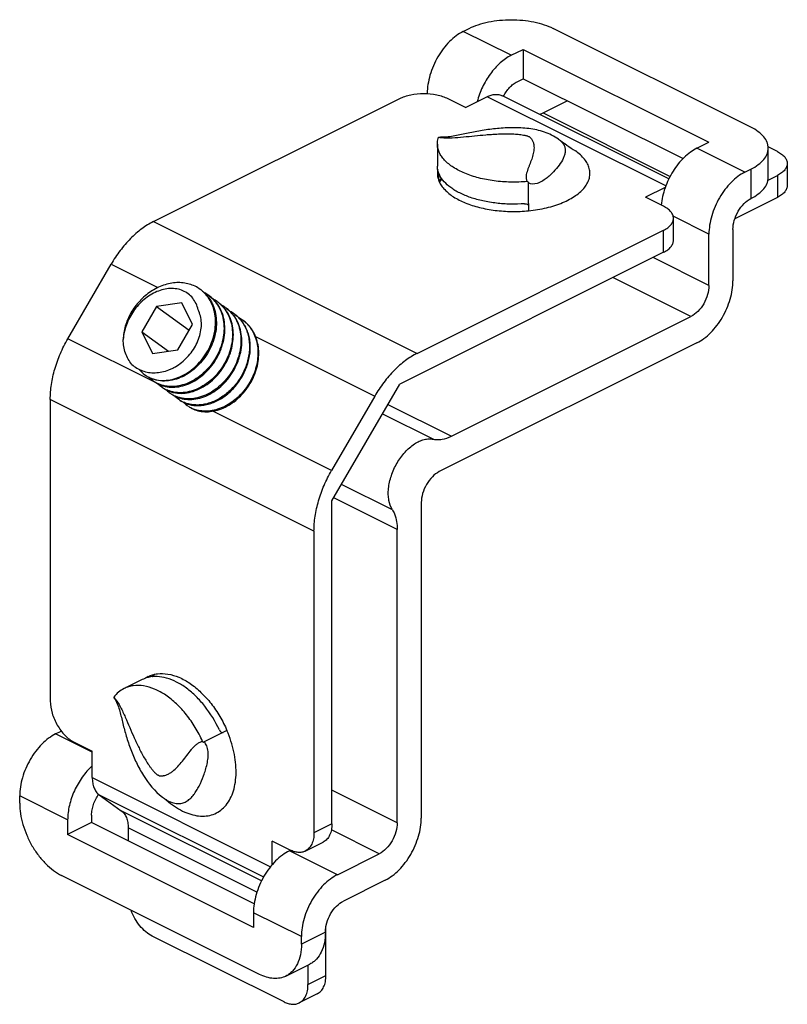
# Model space of a CAD drawing. Units: millimetres. Extents: x 0 to 210, y 0 to 297.
# Drawn here: x 103 to 148, y 126 to 184 of the extents above; entities that cross this region are included whole.
import ezdxf

# ---------------------------------------------------------------- set-up
doc = ezdxf.new("R2010")
doc.units = ezdxf.units.MM
doc.header["$LTSCALE"] = 19.36
doc.layers.get('0').update_dxf_attribs({"linetype": 'CONTINUOUS'})

msp = doc.modelspace()

# ---------------------------------------------------------------- linework, layer by layer
at = {"color": 7, "linetype": 'Continuous'}
for p, q in [((128.941, 183.062), (129.294, 183.239)), ((145.911, 177.405), (134.244, 183.239)), ((131.769, 181.648), (132.476, 182.001)), ((132.476, 182.001), (132.476, 180.269)), ((132.476, 182.001), (143.436, 176.521)), ((132.123, 180.092), (132.476, 180.269)), ((132.476, 180.269), (141.91, 175.552)), ((110.667, 171.835), (125.199, 179.101)), ((126.819, 179.387), (126.819, 179.403)), ((128.027, 179.101), (129.088, 178.57)), ((130.355, 179.204), (129.088, 178.57)), ((141.067, 174.352), (131.25, 179.261)), ((133.648, 178.253), (135.079, 178.968)), ((134.555, 176.699), (134.559, 176.696)), ((127.416, 176.413), (127.416, 175.114)), ((142.729, 176.167), (143.436, 176.521)), ((147.472, 175.972), (146.929, 176.244)), ((146.936, 174.435), (146.936, 176.167)), ((145.558, 174.753), (145.911, 174.93)), ((148.058, 175.265), (148.058, 173.966)), ((127.503, 174.254), (127.503, 174.687)), ((146.921, 174.282), (147.472, 174.558)), ((132.794, 172.907), (132.794, 174.117)), ((140.858, 173.849), (139.694, 173.267)), ((140.755, 172.737), (139.694, 173.267)), ((147.472, 173.259), (144.964, 172.005)), ((132.794, 172.907), (132.793, 172.751)), ((132.794, 172.752), (132.794, 172.474)), ((141.341, 170.73), (141.341, 172.03)), ((126.224, 164.057), (140.755, 171.322)), ((143.436, 168.063), (143.436, 171.095)), ((144.85, 171.369), (144.85, 168.338)), ((140.755, 170.023), (125.199, 162.245)), ((105.617, 164.918), (108.167, 169.317)), ((110.853, 166.817), (109.987, 165.324)), ((112.346, 167.034), (110.853, 166.817)), ((110.853, 166.817), (112.779, 165.421)), ((112.974, 165.757), (112.346, 167.034)), ((128.249, 159.171), (142.376, 166.234)), ((112.108, 164.263), (112.974, 165.757)), ((109.987, 165.324), (110.614, 164.047)), ((109.987, 165.324), (111.56, 164.184)), ((142.729, 164.679), (127.526, 157.077)), ((110.614, 164.047), (112.108, 164.263)), ((121.199, 155.346), (125.199, 162.245)), ((104.582, 161.339), (104.582, 143.542)), ((123.724, 161.539), (121.173, 157.14)), ((121.199, 136.294), (121.199, 155.346)), ((126.466, 155.248), (126.466, 136.628)), ((120.138, 153.56), (120.138, 135.763)), ((125.051, 136.354), (125.051, 153.655)), ((109.994, 144.8), (108.933, 144.269)), ((104.899, 141.596), (105.232, 141.763)), ((115.005, 141.794), (113.663, 141.122)), ((105.996, 141.102), (107.056, 140.572)), ((107.056, 139.019), (107.056, 140.572)), ((102.778, 137.504), (102.778, 137.937)), ((107.471, 138.002), (108.764, 137.065)), ((111.195, 137.865), (111.208, 137.854)), ((111.195, 137.865), (111.211, 137.853)), ((107.02, 136.797), (107.02, 136.364)), ((105.606, 136.523), (105.606, 135.657)), ((107.02, 136.364), (105.606, 135.657)), ((116.609, 131.57), (107.02, 136.364)), ((109.178, 136.047), (109.178, 135.285)), ((116.566, 130.177), (105.606, 135.657)), ((118.724, 134.738), (117.663, 135.269)), ((117.663, 133.862), (117.663, 135.269)), ((119.618, 134.682), (120.679, 135.212)), ((118.687, 134.702), (118.744, 134.73)), ((121.516, 133.288), (123.991, 134.525)), ((116.92, 127.402), (105.252, 133.236)), ((124.344, 132.97), (121.869, 131.732)), ((116.566, 131.043), (116.566, 130.177)), ((120.845, 127.333), (120.845, 130.258)), ((118.37, 125.778), (110.592, 129.667)), ((119.395, 129.196), (119.395, 129.629)), ((118.485, 127.303), (119.899, 128.01)), ((119.784, 127.952), (119.784, 126.803)), ((120.325, 126.252), (119.265, 125.721))]:
    msp.add_line(p, q, dxfattribs=at)
at = {"color": 9, "linetype": 'Continuous'}
for p, q in [((131.769, 181.648), (128.941, 183.062)), ((126.854, 179.385), (126.819, 179.403)), ((140.89, 173.937), (130.355, 179.204)), ((133.648, 178.253), (141.147, 174.503)), ((145.558, 174.753), (142.729, 176.167)), ((145.911, 174.93), (145.911, 173.198)), ((147.472, 174.558), (147.472, 173.259)), ((143.436, 171.095), (141.325, 172.15)), ((110.667, 171.835), (126.224, 164.057)), ((140.755, 170.023), (140.755, 171.322)), ((143.436, 168.063), (140.136, 169.714)), ((108.167, 169.317), (110.926, 167.938)), ((142.376, 166.234), (137.776, 168.534)), ((116.693, 165.054), (123.724, 161.539)), ((110.907, 162.273), (105.617, 164.918)), ((120.138, 153.56), (104.582, 161.339)), ((124.502, 161.045), (128.249, 159.171)), ((121.173, 157.14), (114.168, 160.643)), ((124.181, 160.49), (127.18, 158.991)), ((124.762, 154.82), (121.763, 156.32)), ((125.051, 153.655), (121.304, 155.529)), ((107.056, 140.517), (104.899, 141.596)), ((107.056, 139.019), (117.576, 133.759)), ((105.606, 136.523), (102.778, 137.937)), ((107.471, 138.002), (117.167, 133.153)), ((125.051, 136.354), (121.199, 138.281)), ((117.045, 132.924), (108.764, 137.065)), ((116.769, 132.251), (109.178, 136.047)), ((121.199, 136.294), (120.138, 135.763)), ((123.991, 134.525), (121.163, 135.939)), ((121.516, 133.288), (118.687, 134.702)), ((119.395, 129.629), (116.566, 131.043)), ((120.809, 129.903), (119.395, 129.196)), ((119.784, 126.803), (120.845, 127.333))]:
    msp.add_line(p, q, dxfattribs=at)
for centre, radius, start, end in [((127.925, 179.822), 3.038, 261.74396, 264.37552), ((131.015, 170.307), 5.284, 129.48531, 131.66316), ((111.901, 143.703), 1.838, 129.62083, 136.2575), ((112.916, 140.113), 2.831, 232.91176, 233.74693)]:
    msp.add_arc(centre, radius, start, end, dxfattribs=at)
at = {"color": 7, "linetype": 'Continuous'}
for centre, radius, start, end in [((127.699, 179.455), 2.643, 265.5279, 267.94492), ((213.51, 289.321), 137.541, 234.96735, 235.47477), ((128.562, 174.68), 1.146, 168.54558, 179.92748), ((129.374, 172.594), 2.42, 138.35699, 139.42693), ((129.406, 172.565), 2.463, 137.92181, 138.35882), ((129.486, 172.492), 2.572, 134.19412, 137.90809), ((112.243, 166.203), 2.016, 52.31039, 54.06533), ((112.242, 166.202), 2.017, 51.49104, 52.31046), ((112.739, 165.834), 2.024, 54.08038, 61.92621), ((112.746, 165.844), 2.012, 52.66611, 54.07182), ((112.746, 165.845), 2.011, 52.31515, 52.66587), ((113.239, 165.471), 2.024, 54.08049, 61.98732), ((113.246, 165.481), 2.012, 52.62784, 54.07183), ((113.246, 165.482), 2.011, 52.31515, 52.62759), ((113.739, 165.109), 2.024, 54.08046, 61.98476), ((113.746, 165.119), 2.012, 52.61388, 54.07183), ((113.746, 165.12), 2.01, 52.31514, 52.61362), ((114.239, 164.746), 2.024, 54.08051, 61.9894), ((114.246, 164.757), 2.012, 52.63736, 54.07185), ((114.246, 164.758), 2.011, 52.31515, 52.63711), ((114.739, 164.384), 2.024, 54.08051, 61.99016), ((114.746, 164.394), 2.012, 52.64331, 54.07184), ((114.746, 164.395), 2.011, 52.31515, 52.64307), ((114.792, 164.353), 2.018, 47.4603, 54.06471), ((114.74, 164.387), 2.02, 47.42003, 52.31031), ((114.727, 164.373), 2.04, 42.23578, 47.41982), ((114.783, 164.343), 2.031, 46.69472, 47.4636), ((113.847, 164.53), 2.476, 17.46399, 17.82468), ((111.169, 164.192), 1.726, 218.74528, 234.02814), ((111.156, 164.178), 1.707, 234.07251, 236.1443), ((111.211, 164.148), 1.714, 234.08193, 241.80185), ((111.163, 164.188), 1.719, 236.15471, 243.8417), ((111.216, 164.157), 1.725, 241.79892, 243.83835), ((111.171, 164.204), 1.737, 243.83973, 245.82189), ((111.673, 163.833), 1.731, 224.88388, 225.15443), ((111.658, 163.817), 1.709, 225.1331, 234.06839), ((111.656, 163.815), 1.707, 234.07255, 236.14428), ((111.711, 163.785), 1.714, 234.08181, 241.80321), ((111.663, 163.826), 1.719, 236.15466, 243.84169), ((111.716, 163.795), 1.726, 241.80012, 243.83837), ((111.671, 163.842), 1.737, 243.83971, 245.82223), ((112.173, 163.47), 1.73, 224.88959, 225.15607), ((112.158, 163.455), 1.709, 225.13541, 234.06709), ((112.156, 163.452), 1.706, 234.07188, 236.14413), ((112.211, 163.423), 1.714, 234.08189, 241.80212), ((112.163, 163.464), 1.719, 236.15506, 243.84188), ((112.216, 163.433), 1.725, 241.79917, 243.83835), ((112.171, 163.48), 1.738, 243.83971, 245.82234), ((112.673, 163.108), 1.731, 224.88812, 225.15458), ((112.658, 163.092), 1.709, 225.13326, 234.06818), ((112.656, 163.09), 1.706, 234.07243, 236.14426), ((112.711, 163.061), 1.714, 234.08194, 241.80185), ((112.663, 163.101), 1.719, 236.15474, 243.84173), ((112.716, 163.07), 1.725, 241.79893, 243.83835), ((112.671, 163.118), 1.738, 243.83971, 245.82234), ((113.173, 162.746), 1.731, 224.88416, 225.15446), ((113.158, 162.73), 1.709, 225.13315, 234.06839), ((113.156, 162.728), 1.707, 234.07255, 236.14431), ((113.211, 162.698), 1.714, 234.0819, 241.80193), ((113.163, 162.739), 1.719, 236.15469, 243.84169), ((113.216, 162.708), 1.725, 241.799, 243.83835), ((113.171, 162.755), 1.737, 243.83972, 245.82227), ((113.673, 162.383), 1.731, 224.88486, 225.1544), ((113.658, 162.367), 1.709, 225.13303, 234.06831), ((113.656, 162.366), 1.707, 234.0725, 236.14425), ((113.235, 163.265), 2.257, 274.77017, 275.15436), ((113.287, 163.213), 2.241, 273.52985, 275.14053), ((113.711, 162.336), 1.714, 234.08194, 241.80243), ((113.663, 162.377), 1.719, 236.15468, 243.84171), ((113.716, 162.346), 1.725, 241.79944, 243.83835), ((113.671, 162.393), 1.737, 243.83971, 245.82226), ((113.727, 162.368), 1.75, 243.84499, 249.43209), ((113.693, 162.445), 1.794, 245.86643, 253.90876), ((113.743, 162.41), 1.795, 249.41409, 252.04196), ((113.704, 162.482), 1.833, 253.89403, 254.86935), ((110.759, 143.266), 1.713, 104.77543, 116.51416), ((111.106, 143.459), 1.697, 116.57549, 123.3086), ((110.771, 143.222), 1.759, 103.67051, 104.79867), ((106.611, 142.611), 2.064, 30.26167, 33.82079), ((113.33, 140.656), 3.515, 232.59099, 232.89852), ((93.1, 114.171), 29.813, 52.33905, 52.59291), ((120.758, 134.783), 2.035, 181.28777, 181.77799)]:
    msp.add_arc(centre, radius, start, end, dxfattribs=at)
for points, knots in [([(129.294, 183.239), (129.465, 183.324), (129.837, 183.474), (130.44, 183.632), (131.092, 183.729), (131.769, 183.762), (132.446, 183.729), (133.098, 183.632), (133.7, 183.474), (134.073, 183.324), (134.244, 183.239)], [0, 0, 0, 0, 0.112527, 0.235466, 0.365814, 0.5, 0.634186, 0.764534, 0.887473, 1, 1, 1, 1]), ([(128.941, 183.062), (128.795, 182.989), (128.507, 182.807), (128.112, 182.459), (127.748, 182.036), (127.323, 181.394), (127.014, 180.679), (126.849, 179.943), (126.819, 179.579), (126.819, 179.403)], [0, 0, 0, 0, 0.110365, 0.229998, 0.356937, 0.488571, 0.753061, 0.880177, 1, 1, 1, 1]), ([(131.769, 181.648), (131.536, 181.531), (131.082, 181.206), (130.51, 180.561), (130.051, 179.781), (129.842, 179.205), (129.768, 178.91)], [0, 0, 0, 0, 0.224684, 0.474919, 0.73844, 1, 1, 1, 1]), ([(131.314, 179.229), (131.41, 179.417), (131.588, 179.677), (131.883, 179.949), (132.042, 180.052), (132.123, 180.092)], [0, 0, 0, 0, 0.52905, 0.774758, 1, 1, 1, 1]), ([(125.199, 179.101), (125.296, 179.149), (125.509, 179.235), (125.979, 179.358), (126.613, 179.417), (127.247, 179.358), (127.716, 179.235), (127.929, 179.149), (128.027, 179.101)], [0, 0, 0, 0, 0.112572, 0.235644, 0.5, 0.764356, 0.887428, 1, 1, 1, 1]), ([(130.355, 179.204), (130.433, 179.243), (130.587, 179.305), (130.824, 179.35), (131.049, 179.338), (131.187, 179.292), (131.25, 179.261)], [0, 0, 0, 0, 0.279187, 0.535305, 0.772819, 1, 1, 1, 1]), ([(133.435, 178.166), (133.453, 178.171), (133.526, 178.196), (133.596, 178.227), (133.648, 178.253)], [0, 0, 0, 0, 0.243149, 1, 1, 1, 1]), ([(134.559, 176.697), (134.431, 176.786), (134.163, 176.947), (133.73, 177.128), (133.278, 177.251), (132.662, 177.352), (131.883, 177.389), (130.963, 177.341), (130.08, 177.226), (129.377, 177.089), (128.842, 176.973), (128.45, 176.89), (128.039, 176.823), (127.753, 176.809), (127.604, 176.814)], [0, 0, 0, 0, 0.065583, 0.13125, 0.196765, 0.262311, 0.39377, 0.52387, 0.649586, 0.768429, 0.824854, 0.880054, 0.937088, 1, 1, 1, 1]), ([(146.936, 176.167), (146.936, 176.225), (146.925, 176.342), (146.854, 176.577), (146.671, 176.865), (146.338, 177.166), (146.063, 177.329), (145.911, 177.405)], [0, 0, 0, 0, 0.102221, 0.207312, 0.435044, 0.697711, 1, 1, 1, 1]), ([(127.416, 176.413), (127.416, 176.447), (127.422, 176.583), (127.453, 176.718), (127.488, 176.815)], [0, 0, 0, 0, 0.247017, 1, 1, 1, 1]), ([(127.488, 176.815), (127.489, 176.816), (127.49, 176.818), (127.491, 176.82), (127.493, 176.82)], [0, 0, 0, 0, 0.397117, 1, 1, 1, 1]), ([(132.72, 174.199), (132.394, 174.17), (131.741, 174.147), (130.779, 174.218), (129.869, 174.39), (129.054, 174.654), (128.369, 175), (127.913, 175.36), (127.654, 175.678), (127.518, 175.916), (127.435, 176.163), (127.416, 176.331), (127.416, 176.413)], [0, 0, 0, 0, 0.156977, 0.312943, 0.462407, 0.60045, 0.72331, 0.829147, 0.876048, 0.919518, 0.960435, 1, 1, 1, 1]), ([(142.729, 176.167), (142.595, 176.1), (142.328, 175.935), (141.958, 175.62), (141.614, 175.239), (141.202, 174.656), (140.814, 173.851), (140.652, 173.153), (140.621, 172.808)], [0, 0, 0, 0, 0.10958, 0.227844, 0.353153, 0.483381, 0.747741, 1, 1, 1, 1]), ([(145.911, 174.93), (146.063, 175.006), (146.338, 175.169), (146.671, 175.47), (146.854, 175.758), (146.925, 175.993), (146.936, 176.11), (146.936, 176.167)], [0, 0, 0, 0, 0.302289, 0.564956, 0.792688, 0.897779, 1, 1, 1, 1]), ([(132.794, 172.474), (133.153, 172.51), (133.837, 172.621), (134.644, 172.873), (135.207, 173.138), (135.565, 173.354), (135.867, 173.592), (136.108, 173.847), (136.285, 174.118), (136.393, 174.399), (136.428, 174.687), (136.39, 174.975), (136.279, 175.257), (136.099, 175.526), (135.855, 175.781), (135.661, 175.932), (135.556, 176.004)], [0, 0, 0, 0, 0.174197, 0.334179, 0.407003, 0.474348, 0.536024, 0.592211, 0.643533, 0.691149, 0.736759, 0.782416, 0.830156, 0.881669, 0.938077, 1, 1, 1, 1]), ([(147.472, 175.972), (147.559, 175.929), (147.716, 175.836), (147.907, 175.664), (148.029, 175.472), (148.058, 175.331), (148.058, 175.265)], [0, 0, 0, 0, 0.302468, 0.565523, 0.793417, 1, 1, 1, 1]), ([(127.532, 174.607), (127.495, 174.687), (127.436, 174.853), (127.416, 175.029), (127.416, 175.114)], [0, 0, 0, 0, 0.509069, 1, 1, 1, 1]), ([(148.058, 175.265), (148.058, 175.199), (148.029, 175.058), (147.907, 174.867), (147.716, 174.695), (147.559, 174.601), (147.472, 174.558)], [0, 0, 0, 0, 0.206583, 0.434477, 0.697532, 1, 1, 1, 1]), ([(127.416, 174.681), (127.416, 174.598), (127.435, 174.428), (127.52, 174.18), (127.658, 173.939), (127.923, 173.618), (128.387, 173.256), (129.083, 172.91), (129.911, 172.647), (130.834, 172.479), (131.807, 172.414), (132.466, 172.442), (132.794, 172.474)], [0, 0, 0, 0, 0.039465, 0.080319, 0.123764, 0.170684, 0.276682, 0.399807, 0.53811, 0.687701, 0.843525, 1, 1, 1, 1]), ([(132.561, 172.887), (132.284, 172.867), (131.728, 172.853), (130.906, 172.908), (130.118, 173.038), (129.391, 173.236), (128.841, 173.46), (128.455, 173.671), (128.001, 173.97), (127.674, 174.3), (127.532, 174.607)], [0, 0, 0, 0, 0.150148, 0.299418, 0.443997, 0.580368, 0.705585, 0.763368, 0.8177, 1, 1, 1, 1]), ([(145.558, 174.753), (145.412, 174.681), (145.124, 174.499), (144.729, 174.151), (144.365, 173.728), (143.94, 173.085), (143.631, 172.37), (143.466, 171.634), (143.436, 171.271), (143.436, 171.095)], [0, 0, 0, 0, 0.110365, 0.229998, 0.356937, 0.488571, 0.753061, 0.880177, 1, 1, 1, 1]), ([(145.911, 173.198), (146.063, 173.274), (146.338, 173.437), (146.671, 173.738), (146.854, 174.026), (146.925, 174.261), (146.936, 174.378), (146.936, 174.435)], [0, 0, 0, 0, 0.302289, 0.564956, 0.792688, 0.897779, 1, 1, 1, 1]), ([(132.794, 174.126), (132.793, 174.135), (132.785, 174.157), (132.763, 174.187), (132.734, 174.201), (132.72, 174.199)], [0, 0, 0, 0, 0.242911, 0.610133, 1, 1, 1, 1]), ([(132.794, 174.117), (132.794, 174.119), (132.794, 174.122), (132.794, 174.125), (132.794, 174.126)], [0, 0, 0, 0, 0.497677, 1, 1, 1, 1]), ([(148.058, 173.966), (148.058, 173.9), (148.029, 173.759), (147.907, 173.568), (147.716, 173.395), (147.559, 173.302), (147.472, 173.259)], [0, 0, 0, 0, 0.206583, 0.434477, 0.697532, 1, 1, 1, 1]), ([(144.85, 171.369), (144.85, 171.55), (144.913, 171.926), (145.139, 172.45), (145.472, 172.897), (145.76, 173.123), (145.911, 173.198)], [0, 0, 0, 0, 0.246812, 0.511785, 0.770306, 1, 1, 1, 1]), ([(132.561, 172.887), (132.594, 172.89), (132.658, 172.884), (132.719, 172.86), (132.744, 172.842)], [0, 0, 0, 0, 0.514726, 1, 1, 1, 1]), ([(132.744, 172.842), (132.758, 172.831), (132.783, 172.805), (132.794, 172.769), (132.793, 172.751)], [0, 0, 0, 0, 0.504898, 1, 1, 1, 1]), ([(141.341, 172.03), (141.341, 172.096), (141.311, 172.236), (141.189, 172.428), (140.999, 172.6), (140.842, 172.693), (140.755, 172.737)], [0, 0, 0, 0, 0.206583, 0.434477, 0.697532, 1, 1, 1, 1]), ([(140.755, 171.322), (140.842, 171.366), (140.999, 171.459), (141.189, 171.631), (141.311, 171.823), (141.341, 171.963), (141.341, 172.03)], [0, 0, 0, 0, 0.302468, 0.565523, 0.793417, 1, 1, 1, 1]), ([(110.667, 171.835), (110.425, 171.714), (109.946, 171.411), (109.287, 170.831), (108.68, 170.126), (108.329, 169.596), (108.167, 169.317)], [0, 0, 0, 0, 0.225913, 0.470746, 0.730575, 1, 1, 1, 1]), ([(140.755, 170.023), (140.842, 170.067), (140.999, 170.16), (141.189, 170.332), (141.311, 170.524), (141.341, 170.664), (141.341, 170.73)], [0, 0, 0, 0, 0.302468, 0.565523, 0.793417, 1, 1, 1, 1]), ([(113.426, 167.835), (113.33, 167.905), (113.122, 168.029), (112.781, 168.158), (112.416, 168.228), (112.035, 168.24), (111.646, 168.191), (111.121, 168.049), (110.617, 167.794), (110.164, 167.452), (109.744, 167.052), (109.397, 166.582), (109.14, 166.069), (108.954, 165.552), (108.887, 165.144), (108.883, 164.878)], [0, 0, 0, 0, 0.055214, 0.11103, 0.167981, 0.226469, 0.286736, 0.34885, 0.477828, 0.544342, 0.611546, 0.745722, 0.811841, 0.876568, 1, 1, 1, 1]), ([(143.436, 168.063), (143.436, 167.882), (143.374, 167.506), (143.147, 166.983), (142.815, 166.535), (142.526, 166.309), (142.376, 166.234)], [0, 0, 0, 0, 0.246812, 0.511785, 0.770306, 1, 1, 1, 1]), ([(142.729, 164.679), (142.874, 164.751), (143.162, 164.933), (143.557, 165.281), (143.921, 165.704), (144.347, 166.347), (144.656, 167.062), (144.82, 167.798), (144.85, 168.161), (144.85, 168.338)], [0, 0, 0, 0, 0.110365, 0.229998, 0.356937, 0.488571, 0.753061, 0.880177, 1, 1, 1, 1]), ([(113.302, 166.628), (113.275, 166.756), (113.196, 167.001), (112.997, 167.326), (112.73, 167.585), (112.408, 167.77), (112.045, 167.874), (111.655, 167.897), (111.254, 167.84), (110.853, 167.707), (110.465, 167.505), (109.977, 167.149), (109.561, 166.69), (109.245, 166.164), (109.061, 165.745), (108.936, 165.315), (108.893, 165.022), (108.883, 164.878)], [0, 0, 0, 0, 0.058442, 0.114479, 0.169164, 0.223753, 0.279449, 0.337166, 0.397416, 0.460316, 0.525645, 0.592934, 0.730486, 0.799615, 0.867951, 0.934899, 1, 1, 1, 1]), ([(113.476, 167.799), (113.539, 167.754), (113.659, 167.656), (113.821, 167.488), (113.965, 167.302), (114.132, 167.029), (114.288, 166.646), (114.383, 166.146), (114.386, 165.619), (114.313, 165.174), (114.212, 164.821), (114.081, 164.47), (113.868, 164.051), (113.541, 163.591), (113.037, 163.066), (112.436, 162.671), (111.791, 162.462), (111.318, 162.405), (110.866, 162.449), (110.585, 162.545), (110.455, 162.609)], [0, 0, 0, 0, 0.028412, 0.056956, 0.085757, 0.114927, 0.174655, 0.236719, 0.301228, 0.367933, 0.401972, 0.436333, 0.505559, 0.574768, 0.643031, 0.772975, 0.833928, 0.891799, 0.946902, 1, 1, 1, 1]), ([(110.46, 162.62), (110.524, 162.591), (110.657, 162.54), (110.938, 162.47), (111.314, 162.443), (111.777, 162.507), (112.408, 162.72), (112.995, 163.11), (113.488, 163.625), (113.809, 164.074), (114.062, 164.564), (114.238, 165.081), (114.331, 165.607), (114.337, 166.125), (114.255, 166.618), (114.086, 167.071), (113.876, 167.404), (113.671, 167.632), (113.557, 167.733), (113.498, 167.78)], [0, 0, 0, 0, 0.026429, 0.053262, 0.108495, 0.166482, 0.227484, 0.357296, 0.42539, 0.494413, 0.563479, 0.631727, 0.698416, 0.762999, 0.825204, 0.885091, 0.943079, 0.971627, 1, 1, 1, 1]), ([(110.955, 162.247), (111.02, 162.215), (111.153, 162.159), (111.437, 162.08), (111.818, 162.043), (112.291, 162.1), (112.936, 162.309), (113.537, 162.704), (114.041, 163.229), (114.368, 163.688), (114.581, 164.108), (114.712, 164.459), (114.813, 164.811), (114.886, 165.256), (114.883, 165.784), (114.788, 166.284), (114.603, 166.739), (114.333, 167.133), (114.101, 167.346), (113.976, 167.437)], [0, 0, 0, 0, 0.026407, 0.053199, 0.108307, 0.166183, 0.227141, 0.357095, 0.425364, 0.494578, 0.563811, 0.598175, 0.632217, 0.698927, 0.763441, 0.82551, 0.885242, 0.94313, 1, 1, 1, 1]), ([(113.976, 167.436), (114.096, 167.343), (114.318, 167.127), (114.575, 166.733), (114.749, 166.281), (114.835, 165.787), (114.833, 165.267), (114.743, 164.739), (114.569, 164.22), (114.318, 163.726), (113.998, 163.274), (113.504, 162.755), (112.916, 162.362), (112.283, 162.146), (111.818, 162.081), (111.44, 162.108), (111.158, 162.178), (111.024, 162.228), (110.96, 162.257)], [0, 0, 0, 0, 0.056817, 0.114744, 0.174543, 0.236656, 0.301164, 0.367805, 0.436039, 0.505123, 0.574193, 0.642354, 0.77232, 0.833392, 0.891435, 0.946709, 0.973557, 1, 1, 1, 1]), ([(111.455, 161.884), (111.52, 161.853), (111.653, 161.797), (111.937, 161.717), (112.318, 161.681), (112.791, 161.737), (113.436, 161.947), (114.037, 162.341), (114.541, 162.866), (114.868, 163.326), (115.081, 163.746), (115.212, 164.096), (115.313, 164.449), (115.386, 164.894), (115.383, 165.421), (115.288, 165.921), (115.103, 166.377), (114.833, 166.771), (114.601, 166.984), (114.476, 167.074)], [0, 0, 0, 0, 0.026407, 0.053198, 0.108306, 0.166181, 0.227138, 0.357096, 0.425364, 0.494578, 0.56381, 0.598174, 0.632215, 0.698925, 0.763439, 0.825507, 0.88524, 0.943129, 1, 1, 1, 1]), ([(114.476, 167.073), (114.596, 166.981), (114.818, 166.764), (115.075, 166.37), (115.249, 165.918), (115.335, 165.424), (115.333, 164.905), (115.243, 164.377), (115.069, 163.858), (114.818, 163.364), (114.498, 162.912), (114.004, 162.393), (113.416, 162), (112.783, 161.784), (112.318, 161.719), (111.94, 161.745), (111.658, 161.815), (111.524, 161.866), (111.46, 161.895)], [0, 0, 0, 0, 0.056817, 0.114743, 0.174542, 0.236655, 0.301162, 0.367804, 0.436038, 0.505122, 0.574192, 0.642352, 0.772318, 0.833391, 0.891435, 0.94671, 0.973557, 1, 1, 1, 1]), ([(109.398, 163.408), (109.488, 163.325), (109.683, 163.177), (110.018, 163.017), (110.385, 162.924), (110.773, 162.902), (111.174, 162.951), (111.506, 163.051), (111.767, 163.164), (112.027, 163.301), (112.338, 163.513), (112.675, 163.823), (113.063, 164.298), (113.344, 164.848), (113.482, 165.429), (113.508, 165.856), (113.453, 166.262), (113.361, 166.513), (113.302, 166.628)], [0, 0, 0, 0, 0.054466, 0.109261, 0.165184, 0.222908, 0.282895, 0.345345, 0.377506, 0.410233, 0.477127, 0.545516, 0.614666, 0.7514, 0.817627, 0.881329, 0.942105, 1, 1, 1, 1]), ([(111.955, 161.522), (112.085, 161.458), (112.366, 161.362), (112.818, 161.318), (113.291, 161.375), (113.936, 161.584), (114.537, 161.979), (115.041, 162.504), (115.368, 162.963), (115.581, 163.383), (115.712, 163.734), (115.813, 164.087), (115.886, 164.532), (115.883, 165.059), (115.788, 165.559), (115.603, 166.014), (115.333, 166.408), (115.101, 166.621), (114.976, 166.712)], [0, 0, 0, 0, 0.053107, 0.10822, 0.166102, 0.227065, 0.357032, 0.425308, 0.494529, 0.563768, 0.598135, 0.63218, 0.698897, 0.763419, 0.825493, 0.885231, 0.943125, 1, 1, 1, 1]), ([(114.976, 166.711), (115.096, 166.618), (115.318, 166.402), (115.575, 166.008), (115.749, 165.556), (115.835, 165.062), (115.833, 164.543), (115.743, 164.015), (115.569, 163.495), (115.318, 163.002), (114.998, 162.549), (114.504, 162.031), (113.916, 161.637), (113.283, 161.421), (112.818, 161.356), (112.44, 161.383), (112.158, 161.453), (112.024, 161.504), (111.96, 161.532)], [0, 0, 0, 0, 0.056818, 0.114746, 0.174544, 0.236657, 0.301164, 0.367805, 0.436039, 0.505122, 0.574191, 0.642352, 0.772321, 0.833394, 0.891436, 0.94671, 0.973557, 1, 1, 1, 1]), ([(116.241, 165.291), (116.204, 165.398), (116.117, 165.606), (115.943, 165.892), (115.73, 166.144), (115.564, 166.286), (115.476, 166.349)], [0, 0, 0, 0, 0.256998, 0.508201, 0.755193, 1, 1, 1, 1]), ([(115.476, 166.349), (115.56, 166.284), (115.719, 166.139), (115.922, 165.886), (116.087, 165.6), (116.17, 165.394), (116.204, 165.287)], [0, 0, 0, 0, 0.244447, 0.491414, 0.742777, 1, 1, 1, 1]), ([(113.19, 160.702), (113.319, 160.66), (113.595, 160.604), (114.025, 160.609), (114.466, 160.698), (115.06, 160.931), (115.608, 161.319), (116.07, 161.817), (116.37, 162.246), (116.608, 162.712), (116.778, 163.201), (116.873, 163.699), (116.891, 164.193), (116.829, 164.666), (116.688, 165.106), (116.473, 165.498), (116.281, 165.722), (116.176, 165.821)], [0, 0, 0, 0, 0.053583, 0.109418, 0.167978, 0.22938, 0.359294, 0.427078, 0.495661, 0.564249, 0.632075, 0.698469, 0.762925, 0.825163, 0.885175, 0.94326, 1, 1, 1, 1]), ([(116.237, 165.744), (116.332, 165.641), (116.501, 165.41), (116.687, 165.017), (116.801, 164.584), (116.843, 164.122), (116.811, 163.645), (116.707, 163.165), (116.535, 162.696), (116.299, 162.25), (116.007, 161.839), (115.561, 161.36), (115.035, 160.984), (114.465, 160.75), (114.04, 160.654), (113.623, 160.636), (113.354, 160.678), (113.226, 160.713)], [0, 0, 0, 0, 0.056869, 0.115239, 0.175573, 0.238067, 0.30265, 0.369017, 0.43667, 0.504977, 0.573224, 0.640679, 0.770206, 0.831587, 0.89025, 0.946262, 1, 1, 1, 1]), ([(116.209, 165.273), (116.242, 165.166), (116.296, 164.945), (116.334, 164.603), (116.331, 164.249), (116.272, 163.767), (116.097, 163.169), (115.746, 162.503), (115.275, 161.922), (114.8, 161.531), (114.389, 161.293), (114.076, 161.156), (113.758, 161.062), (113.544, 161.027), (113.438, 161.018)], [0, 0, 0, 0, 0.058704, 0.118977, 0.180797, 0.244043, 0.373726, 0.50578, 0.637151, 0.764746, 0.82639, 0.886219, 0.944098, 1, 1, 1, 1]), ([(113.487, 160.981), (113.595, 160.991), (113.811, 161.026), (114.132, 161.122), (114.449, 161.262), (114.864, 161.504), (115.342, 161.902), (115.814, 162.494), (116.162, 163.17), (116.332, 163.776), (116.384, 164.263), (116.381, 164.619), (116.336, 164.963), (116.277, 165.184), (116.241, 165.291)], [0, 0, 0, 0, 0.055956, 0.113911, 0.173838, 0.235596, 0.363431, 0.494989, 0.627101, 0.75666, 0.819776, 0.881428, 0.941504, 1, 1, 1, 1]), ([(104.582, 161.339), (104.582, 161.632), (104.631, 162.238), (104.835, 163.147), (105.161, 164.053), (105.453, 164.636), (105.617, 164.918)], [0, 0, 0, 0, 0.234087, 0.482371, 0.739668, 1, 1, 1, 1]), ([(109.398, 163.408), (109.316, 163.503), (109.168, 163.714), (109.007, 164.071), (108.908, 164.464), (108.884, 164.738), (108.883, 164.878)], [0, 0, 0, 0, 0.237989, 0.482831, 0.736511, 1, 1, 1, 1]), ([(126.224, 164.057), (125.982, 163.936), (125.502, 163.633), (124.843, 163.053), (124.237, 162.348), (123.886, 161.818), (123.724, 161.539)], [0, 0, 0, 0, 0.225913, 0.470746, 0.730575, 1, 1, 1, 1]), ([(112.455, 161.159), (112.528, 161.124), (112.679, 161.062), (112.918, 161.001), (113.169, 160.971), (113.339, 160.971), (113.425, 160.976)], [0, 0, 0, 0, 0.242525, 0.489155, 0.741233, 1, 1, 1, 1]), ([(113.423, 161.016), (113.338, 161.009), (113.17, 161.005), (112.922, 161.028), (112.684, 161.082), (112.532, 161.138), (112.46, 161.17)], [0, 0, 0, 0, 0.258945, 0.511152, 0.757729, 1, 1, 1, 1]), ([(124.762, 154.82), (124.657, 154.989), (124.555, 155.293), (124.514, 155.722), (124.534, 156.216), (124.681, 156.858), (125.013, 157.59), (125.473, 158.23), (125.941, 158.649), (126.34, 158.875), (126.63, 158.98), (126.912, 159.023), (127.094, 159.009), (127.18, 158.991)], [0, 0, 0, 0, 0.106232, 0.166424, 0.230975, 0.370025, 0.515702, 0.658404, 0.789241, 0.848404, 0.902924, 0.953167, 1, 1, 1, 1]), ([(127.18, 158.991), (127.262, 158.973), (127.435, 158.955), (127.803, 158.986), (128.075, 159.084), (128.249, 159.171)], [0, 0, 0, 0, 0.228677, 0.469736, 1, 1, 1, 1]), ([(120.138, 153.56), (120.138, 153.854), (120.188, 154.46), (120.391, 155.368), (120.717, 156.275), (121.01, 156.857), (121.173, 157.14)], [0, 0, 0, 0, 0.234087, 0.482371, 0.739668, 1, 1, 1, 1]), ([(127.526, 157.077), (127.375, 157.002), (127.087, 156.777), (126.755, 156.329), (126.528, 155.806), (126.466, 155.429), (126.466, 155.248)], [0, 0, 0, 0, 0.229694, 0.488215, 0.753188, 1, 1, 1, 1]), ([(124.762, 154.82), (124.811, 154.743), (124.993, 154.381), (125.051, 153.967), (125.051, 153.655)], [0, 0, 0, 0, 0.226919, 1, 1, 1, 1]), ([(110.347, 144.976), (110.433, 145.019), (110.614, 145.091), (111.005, 145.174), (111.544, 145.156), (112.203, 144.95), (112.864, 144.576), (113.5, 144.049), (114.088, 143.393), (114.602, 142.634), (114.883, 142.08), (115.006, 141.793)], [0, 0, 0, 0, 0.046352, 0.093529, 0.192917, 0.302712, 0.424558, 0.557879, 0.700493, 0.849144, 1, 1, 1, 1]), ([(114.556, 141.832), (114.324, 142.327), (113.899, 143.026), (113.198, 143.816), (112.638, 144.3), (112.057, 144.668), (111.471, 144.906), (110.898, 145.006), (110.527, 144.973), (110.355, 144.932)], [0, 0, 0, 0, 0.293799, 0.434406, 0.567145, 0.690177, 0.802675, 0.905194, 1, 1, 1, 1]), ([(110.601, 144.973), (110.613, 144.986), (110.657, 145.036), (110.705, 145.083), (110.742, 145.116)], [0, 0, 0, 0, 0.254906, 1, 1, 1, 1]), ([(108.933, 144.269), (108.817, 144.212), (108.596, 144.066), (108.412, 143.876), (108.33, 143.771)], [0, 0, 0, 0, 0.492468, 1, 1, 1, 1]), ([(113.561, 141.156), (113.437, 141.438), (113.154, 141.984), (112.639, 142.729), (112.054, 143.372), (111.422, 143.887), (110.768, 144.252), (110.116, 144.451), (109.584, 144.466), (109.197, 144.383), (109.018, 144.312), (108.933, 144.269)], [0, 0, 0, 0, 0.151142, 0.299836, 0.442308, 0.575427, 0.697101, 0.806834, 0.906301, 0.953553, 1, 1, 1, 1]), ([(108.326, 143.76), (108.326, 143.76), (108.325, 143.764), (108.328, 143.769), (108.33, 143.771)], [0, 0, 0, 0, 0.158933, 1, 1, 1, 1]), ([(108.394, 143.651), (108.463, 143.534), (108.572, 143.296), (108.684, 142.931), (108.775, 142.572), (108.893, 142.08), (109.061, 141.443), (109.32, 140.668), (109.649, 139.892), (110.191, 138.894), (110.743, 138.21), (111.195, 137.865)], [0, 0, 0, 0, 0.062287, 0.119443, 0.175268, 0.232389, 0.352022, 0.477718, 0.607375, 0.738774, 1, 1, 1, 1]), ([(104.582, 143.542), (104.582, 143.3), (104.665, 142.798), (104.967, 142.1), (105.41, 141.503), (105.795, 141.203), (105.996, 141.102)], [0, 0, 0, 0, 0.246812, 0.511785, 0.770306, 1, 1, 1, 1]), ([(114.556, 141.832), (114.571, 141.799), (114.61, 141.74), (114.665, 141.693), (114.697, 141.681)], [0, 0, 0, 0, 0.519438, 1, 1, 1, 1]), ([(104.899, 141.596), (104.754, 141.524), (104.466, 141.342), (104.071, 140.994), (103.707, 140.571), (103.281, 139.928), (102.972, 139.213), (102.808, 138.477), (102.778, 138.114), (102.778, 137.937)], [0, 0, 0, 0, 0.110365, 0.229998, 0.356937, 0.488571, 0.753061, 0.880177, 1, 1, 1, 1]), ([(111.562, 137.578), (111.852, 137.341), (112.313, 137.04), (112.973, 136.806), (113.44, 136.73), (113.884, 136.751), (114.295, 136.871), (114.661, 137.088), (114.972, 137.394), (115.22, 137.78), (115.401, 138.237), (115.513, 138.753), (115.568, 139.527), (115.446, 140.571), (115.18, 141.387), (115.006, 141.793)], [0, 0, 0, 0, 0.133869, 0.193962, 0.249673, 0.301853, 0.351866, 0.401472, 0.452503, 0.506521, 0.564619, 0.627335, 0.694736, 0.841719, 1, 1, 1, 1]), ([(114.697, 141.681), (114.71, 141.676), (114.738, 141.669), (114.767, 141.675), (114.779, 141.681)], [0, 0, 0, 0, 0.512832, 1, 1, 1, 1]), ([(113.561, 141.156), (113.566, 141.146), (113.584, 141.127), (113.621, 141.115), (113.651, 141.116), (113.663, 141.122)], [0, 0, 0, 0, 0.279016, 0.652158, 1, 1, 1, 1]), ([(107.056, 139.713), (106.837, 139.514), (106.437, 139.053), (105.982, 138.257), (105.684, 137.401), (105.606, 136.808), (105.606, 136.523)], [0, 0, 0, 0, 0.246672, 0.505724, 0.761733, 1, 1, 1, 1]), ([(107.056, 139.019), (107.056, 138.911), (107.072, 138.703), (107.15, 138.415), (107.281, 138.175), (107.404, 138.05), (107.471, 138.002)], [0, 0, 0, 0, 0.286195, 0.546345, 0.782114, 1, 1, 1, 1]), ([(107.02, 136.797), (107.02, 136.901), (107.041, 137.115), (107.152, 137.542), (107.306, 137.849), (107.435, 138.035)], [0, 0, 0, 0, 0.234531, 0.484698, 1, 1, 1, 1]), ([(111.315, 137.772), (111.343, 137.751), (111.426, 137.686), (111.508, 137.622), (111.562, 137.578)], [0, 0, 0, 0, 0.336019, 1, 1, 1, 1]), ([(102.778, 137.504), (102.778, 137.299), (102.813, 136.875), (102.955, 136.239), (103.183, 135.604), (103.489, 134.994), (103.861, 134.432), (104.286, 133.939), (104.747, 133.533), (105.083, 133.321), (105.252, 133.236)], [0, 0, 0, 0, 0.119775, 0.246813, 0.378463, 0.511666, 0.643235, 0.770119, 0.889679, 1, 1, 1, 1]), ([(108.764, 137.065), (108.83, 137.016), (108.954, 136.892), (109.084, 136.651), (109.162, 136.363), (109.178, 136.156), (109.178, 136.047)], [0, 0, 0, 0, 0.217886, 0.453655, 0.713805, 1, 1, 1, 1]), ([(124.344, 132.97), (124.49, 133.042), (124.777, 133.224), (125.173, 133.572), (125.537, 133.995), (125.962, 134.638), (126.271, 135.353), (126.436, 136.089), (126.466, 136.452), (126.466, 136.628)], [0, 0, 0, 0, 0.110365, 0.229998, 0.356937, 0.488571, 0.753061, 0.880177, 1, 1, 1, 1]), ([(121.199, 136.294), (121.199, 136.172), (121.179, 135.94), (121.08, 135.624), (120.915, 135.37), (120.76, 135.253), (120.679, 135.212)], [0, 0, 0, 0, 0.289694, 0.549609, 0.782832, 1, 1, 1, 1]), ([(125.051, 136.354), (125.051, 136.173), (124.989, 135.797), (124.763, 135.273), (124.43, 134.826), (124.142, 134.6), (123.991, 134.525)], [0, 0, 0, 0, 0.246812, 0.511785, 0.770306, 1, 1, 1, 1]), ([(120.138, 135.763), (120.138, 135.642), (120.118, 135.41), (120.019, 135.093), (119.854, 134.84), (119.7, 134.722), (119.618, 134.682)], [0, 0, 0, 0, 0.289694, 0.549609, 0.782832, 1, 1, 1, 1]), ([(118.687, 134.702), (118.542, 134.629), (118.254, 134.447), (117.859, 134.099), (117.495, 133.676), (117.07, 133.034), (116.761, 132.319), (116.596, 131.583), (116.566, 131.219), (116.566, 131.043)], [0, 0, 0, 0, 0.110365, 0.229998, 0.356937, 0.488571, 0.753061, 0.880177, 1, 1, 1, 1]), ([(119.618, 134.682), (119.555, 134.65), (119.417, 134.604), (119.192, 134.593), (118.955, 134.637), (118.801, 134.7), (118.724, 134.738)], [0, 0, 0, 0, 0.227101, 0.464627, 0.720923, 1, 1, 1, 1]), ([(121.516, 133.288), (121.371, 133.215), (121.083, 133.033), (120.688, 132.685), (120.324, 132.262), (119.898, 131.619), (119.589, 130.904), (119.425, 130.169), (119.395, 129.805), (119.395, 129.629)], [0, 0, 0, 0, 0.110365, 0.229998, 0.356937, 0.488571, 0.753061, 0.880177, 1, 1, 1, 1]), ([(120.809, 129.903), (120.809, 130.084), (120.871, 130.46), (121.098, 130.984), (121.43, 131.431), (121.719, 131.657), (121.869, 131.732)], [0, 0, 0, 0, 0.246812, 0.511785, 0.770306, 1, 1, 1, 1]), ([(110.592, 129.667), (110.458, 129.734), (110.196, 129.913), (109.854, 130.267), (109.563, 130.697), (109.414, 131.018), (109.353, 131.185)], [0, 0, 0, 0, 0.224066, 0.471564, 0.733917, 1, 1, 1, 1]), ([(120.809, 129.903), (120.809, 129.69), (120.774, 129.285), (120.602, 128.731), (120.355, 128.353), (120.107, 128.13), (119.97, 128.045), (119.899, 128.01)], [0, 0, 0, 0, 0.289507, 0.549114, 0.78218, 0.892166, 1, 1, 1, 1]), ([(119.395, 129.196), (119.395, 128.983), (119.36, 128.578), (119.187, 128.024), (118.94, 127.646), (118.693, 127.423), (118.556, 127.338), (118.485, 127.303)], [0, 0, 0, 0, 0.289507, 0.549114, 0.78218, 0.892166, 1, 1, 1, 1]), ([(118.485, 127.303), (118.375, 127.248), (118.133, 127.167), (117.739, 127.148), (117.325, 127.225), (117.055, 127.335), (116.92, 127.402)], [0, 0, 0, 0, 0.227116, 0.464663, 0.720794, 1, 1, 1, 1]), ([(120.325, 126.252), (120.407, 126.292), (120.561, 126.41), (120.726, 126.663), (120.825, 126.98), (120.845, 127.212), (120.845, 127.333)], [0, 0, 0, 0, 0.217168, 0.450391, 0.710306, 1, 1, 1, 1]), ([(119.265, 125.721), (119.346, 125.762), (119.5, 125.88), (119.666, 126.133), (119.765, 126.45), (119.784, 126.681), (119.784, 126.803)], [0, 0, 0, 0, 0.217168, 0.450391, 0.710306, 1, 1, 1, 1]), ([(118.37, 125.778), (118.447, 125.74), (118.602, 125.677), (118.838, 125.633), (119.063, 125.644), (119.202, 125.69), (119.265, 125.721)], [0, 0, 0, 0, 0.279077, 0.535373, 0.772899, 1, 1, 1, 1])]:
    msp.add_open_spline(points, degree=3, knots=knots, dxfattribs=at)
at = {"color": 9, "linetype": 'Continuous'}
for points, knots in [([(127.627, 176.798), (127.848, 176.776), (128.293, 176.777), (128.954, 176.831), (129.611, 176.899), (130.159, 176.951), (130.6, 176.984), (130.932, 177.003), (131.265, 177.015), (131.599, 177.017), (131.877, 177.009), (132.099, 176.995), (132.263, 176.979), (132.424, 176.958), (132.555, 176.935), (132.656, 176.91), (132.727, 176.889), (132.793, 176.865), (132.848, 176.832), (132.894, 176.797), (132.944, 176.748), (132.992, 176.682), (133.037, 176.601), (133.07, 176.519), (133.093, 176.435), (133.113, 176.324), (133.12, 176.184), (133.107, 176.016), (133.067, 175.792), (132.983, 175.516), (132.877, 175.245), (132.79, 175.028), (132.729, 174.864), (132.677, 174.699), (132.645, 174.532), (132.649, 174.359), (132.69, 174.25), (132.72, 174.199)], [0, 0, 0, 0, 0.082758, 0.165155, 0.247059, 0.329095, 0.370287, 0.411622, 0.453085, 0.494611, 0.536098, 0.556738, 0.577206, 0.597477, 0.617306, 0.626882, 0.636206, 0.644992, 0.652772, 0.659927, 0.666531, 0.678705, 0.690164, 0.701132, 0.711806, 0.722317, 0.74311, 0.763922, 0.784924, 0.82771, 0.871344, 0.893245, 0.915008, 0.936452, 0.957446, 0.978216, 1, 1, 1, 1]), ([(134.559, 176.696), (134.634, 176.644), (134.763, 176.536), (134.899, 176.344), (134.962, 176.146), (134.965, 175.949), (134.922, 175.754), (134.813, 175.485), (134.597, 175.148), (134.323, 174.825), (134.061, 174.566), (133.836, 174.374), (133.627, 174.231), (133.443, 174.136), (133.193, 174.04), (132.933, 174.023), (132.794, 174.117)], [0, 0, 0, 0, 0.068878, 0.125448, 0.175076, 0.222925, 0.272289, 0.324784, 0.441032, 0.572444, 0.643613, 0.71817, 0.795415, 0.834502, 0.873225, 1, 1, 1, 1]), ([(108.33, 143.771), (108.341, 143.758), (108.388, 143.702), (108.431, 143.645), (108.463, 143.601)], [0, 0, 0, 0, 0.247444, 1, 1, 1, 1]), ([(108.463, 143.601), (108.59, 143.421), (108.805, 143.034), (109.075, 142.43), (109.333, 141.82), (109.599, 141.213), (109.837, 140.714), (110.044, 140.324), (110.209, 140.038), (110.356, 139.806), (110.483, 139.629), (110.565, 139.522), (110.632, 139.439), (110.683, 139.379), (110.737, 139.324), (110.784, 139.281), (110.821, 139.246), (110.848, 139.22), (110.876, 139.197), (110.905, 139.179), (110.931, 139.17), (110.951, 139.162), (110.97, 139.151), (110.992, 139.135), (111.022, 139.125), (111.051, 139.124), (111.079, 139.123), (111.107, 139.121), (111.143, 139.118), (111.188, 139.118), (111.24, 139.126), (111.291, 139.137), (111.358, 139.154), (111.471, 139.192), (111.623, 139.269), (111.85, 139.423), (112.107, 139.661), (112.384, 139.984), (112.643, 140.328), (112.858, 140.617), (113.043, 140.834), (113.193, 140.98), (113.363, 141.099), (113.494, 141.144), (113.561, 141.156)], [0, 0, 0, 0, 0.076861, 0.154105, 0.231225, 0.308408, 0.385713, 0.42436, 0.462903, 0.501211, 0.520145, 0.538949, 0.548294, 0.557494, 0.566464, 0.575304, 0.579753, 0.584193, 0.588439, 0.592368, 0.596074, 0.597915, 0.59986, 0.603863, 0.607384, 0.610683, 0.613944, 0.617184, 0.62039, 0.626658, 0.632793, 0.638861, 0.644875, 0.656778, 0.680455, 0.704258, 0.75268, 0.802324, 0.852772, 0.903222, 0.928068, 0.952404, 0.976191, 1, 1, 1, 1]), ([(111.516, 137.655), (111.622, 137.598), (111.829, 137.51), (112.143, 137.464), (112.423, 137.512), (112.664, 137.63), (112.871, 137.801), (113.055, 138.011), (113.219, 138.254), (113.423, 138.622), (113.596, 139.029), (113.742, 139.465), (113.834, 139.816), (113.896, 140.183), (113.905, 140.55), (113.836, 140.878), (113.727, 141.059), (113.664, 141.123)], [0, 0, 0, 0, 0.070916, 0.131352, 0.184707, 0.23584, 0.287851, 0.34239, 0.399969, 0.460631, 0.590698, 0.659858, 0.731501, 0.805062, 0.878714, 0.947194, 1, 1, 1, 1]), ([(111.241, 137.83), (111.264, 137.813), (111.352, 137.75), (111.445, 137.693), (111.516, 137.655)], [0, 0, 0, 0, 0.25875, 1, 1, 1, 1])]:
    msp.add_open_spline(points, degree=3, knots=knots, dxfattribs=at)

doc.saveas('drawing.dxf')
